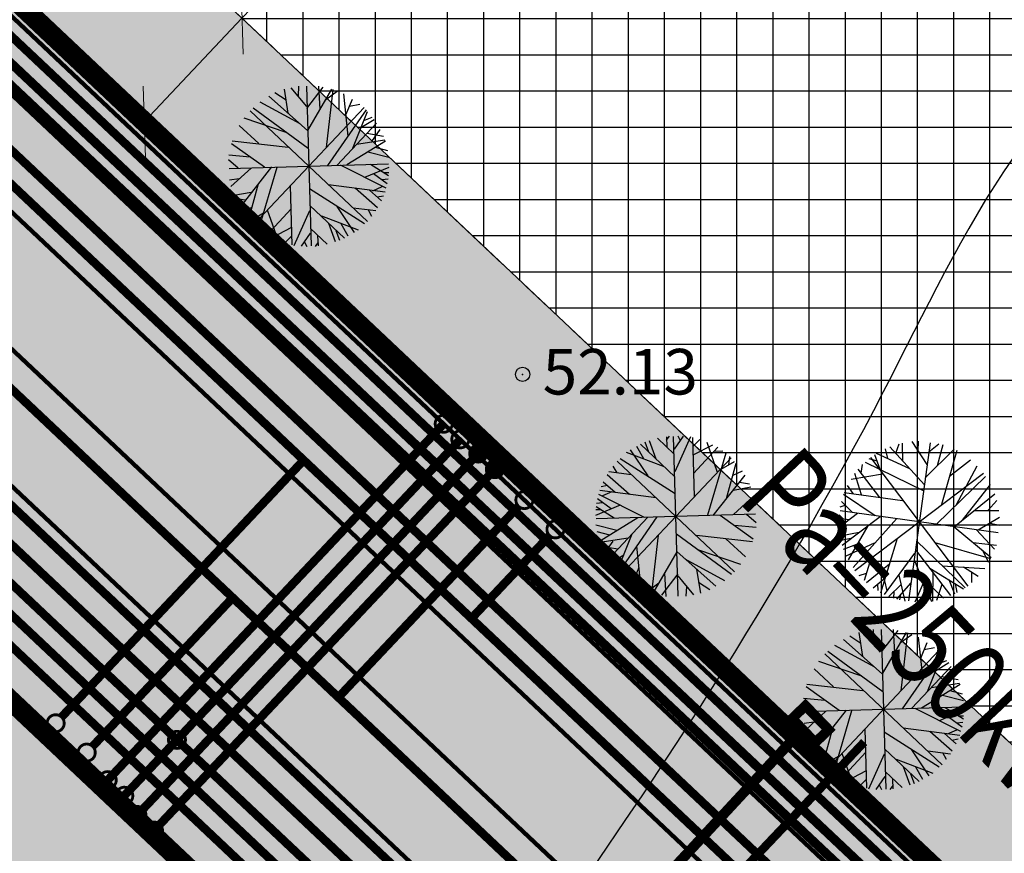
# Model space of a CAD drawing. Units: metres. Extents: x 549444 to 551193, y 6580423 to 6581811.
# Drawn here: x 549913 to 549947, y 6581062 to 6581092 of the extents above; entities that cross this region are included whole.
import ezdxf

# ---------------------------------------------------------------- set-up
doc = ezdxf.new("R2010")
doc.units = ezdxf.units.M
doc.header["$PDMODE"] = 32
doc.header["$PDSIZE"] = 0.5
for name, pattern in [('ap$0$VIA26', [4, 1, -3]), ('GES1$0$AUDIT_D_040512161735-1', [0]), ('PHANTOM2', [31.75, 15.875, -3.175, 3.175, -3.175, 3.175, -3.175])]:
    doc.linetypes.add(name, pattern=pattern)
for name, color, linetype in [('04343 DP haljastus$0$k-halja-pooppuu', 30, 'Continuous'), ('04343 DP haljastus$0$k-halja-pärn', 64, 'Continuous'), ('g$0$Horisontaal', 7, 'Continuous'), ('g$0$KORGUSED', 7, 'Continuous'), ('GEE$0$KPR-EL-TEKST', 174, 'GEE$0$W_KPROJEKT'), ('GEE$0$KPR-KPKAABEL', 144, 'GEE$0$W2_KPROJEKT'), ('GEE$0$KPR-MPKAABEL', 174, 'GEE$0$W1_KPROJEKT'), ('GES1$0$KPR-MPKAABEL', 174, 'Continuous'), ('GES1$0$KPR-SIDE', 4, 'GES1$0$AUDIT_D_040512161735-1'), ('K-det-juurdepääs', 250, 'Continuous'), ('K-det-KM', 7, 'Continuous'), ('K-det-tee', 7, 'Continuous'), ('K-ha-ASF-plan', 254, 'Continuous'), ('K-ha-EH-KEELD', 71, 'Continuous'), ('k-ha-EHITUSALA', 153, 'Continuous'), ('K-ha-kõnnitee', 51, 'Continuous'), ('K-ha-R-tee', 71, 'Continuous'), ('K-kr-krj', 1, 'Continuous'), ('K-pr-GAAS', 20, 'G1_KPROJEKT'), ('K-pr-soojus', 6, 'T1_KPROJEKT'), ('K-xref', 7, 'Continuous'), ('VK$0$K-tr-drenaaz', 80, 'VK$0$D1_KPROJEKT'), ('VK$0$K-tr-kanal', 36, 'VK$0$K1_KPROJEKT'), ('VK$0$K-tr-sadekanal', 96, 'VK$0$K2_KPROJEKT'), ('VK$0$K-ttvesi', 140, 'VK$0$V2_KPROJEKT'), ('VK$0$K-vesi', 152, 'VK$0$V1_KPROJEKT')]:
    doc.layers.add(name, color=color, linetype=linetype)
for name, color, linetype, lineweight in [('K-det-EHITUSALA', 7, 'PHANTOM2', 35), ('K-det-tn-kaitsevöönd', 192, 'Continuous', 18), ('K-dim-ehitusala', 7, 'Continuous', 18), ('K-tugi-teeservituut', 66, 'Continuous', 18)]:
    doc.layers.add(name, color=color, linetype=linetype, lineweight=lineweight)
doc.styles.add('g$0$ROMANC', font='romanc.shx', dxfattribs={"height": 1.6})
doc.styles.add('GEE$0$KPR-jooned', font='romand.shx')
doc.styles.add('GEE$0$SWISL', font='swissl.ttf')
doc.styles.add('GES1$0$02009_ELEKTER$1$KPR-JOONED', font='romand.shx', dxfattribs={"width": 0.8})
doc.styles.add('GES1$0$KPR-jooned', font='romand.shx')
doc.styles.add('KPR-jooned', font='romand.shx')
doc.styles.add('SWISL', font='swissl.ttf')
doc.styles.add('VK$0$KPR-jooned', font='romand.shx')
doc.linetypes.add('G1_KPROJEKT', pattern='A,9.5,-1.25,["G1",KPR-jooned,S=1,R=0,X=-0.857,Y=-0.5],-1.25', length=12)
doc.linetypes.add('GEE$0$W1_KPROJEKT', pattern='A,9.5,-1.25,["W1",GEE$0$KPR-jooned,S=1,R=0,X=-0.95,Y=-0.5],-1.25', length=12)
doc.linetypes.add('GEE$0$W2_KPROJEKT', pattern='A,9.5,-1.25,["W2",GEE$0$KPR-jooned,S=1,R=0,X=-1.05,Y=-0.5],-1.25', length=12)
doc.linetypes.add('GEE$0$W_KPROJEKT', pattern='A,9.5,-1,["W",GEE$0$KPR-jooned,S=1,R=0,X=-0.62,Y=-0.5],-1', length=11.5)
doc.linetypes.add('GES1$0$SIDE_KPROJEKT', pattern='A,9.5,-1.25,["/",GES1$0$02009_ELEKTER$1$KPR-JOONED,S=1,R=0,X=-0.55,Y=-0.5],-1.25', length=12)
doc.linetypes.add('GES1$0$W1.1_KPROJEKT', pattern='A,9.5,-2,["W1.1",GES1$0$KPR-jooned,S=1,R=0,X=-1.72,Y=-0.5],-2', length=13.5)
doc.linetypes.add('T1_KPROJEKT', pattern='A,9.5,-1.25,["T1",KPR-jooned,S=1,R=0,X=-0.8,Y=-0.5],-1.25', length=12)
doc.linetypes.add('VK$0$D1_KPROJEKT', pattern='A,9.5,-1.25,["D1",VK$0$KPR-jooned,S=1,R=0,X=-0.857,Y=-0.5],-1.25', length=12)
doc.linetypes.add('VK$0$K1_KPR-lüh', pattern='A,4,-1.25,["K1",VK$0$KPR-jooned,S=1,R=0,X=-0.857,Y=-0.5],-1.25', length=6.5)
doc.linetypes.add('VK$0$K1_KPROJEKT', pattern='A,9.5,-1.25,["K1",VK$0$KPR-jooned,S=1,R=0,X=-0.857,Y=-0.5],-1.25', length=12)
doc.linetypes.add('VK$0$K2_KPR-lüh', pattern='A,4,-1.25,["K2",VK$0$KPR-jooned,S=1,R=0,X=-0.96,Y=-0.5],-1.25', length=6.5)
doc.linetypes.add('VK$0$K2_KPROJEKT', pattern='A,9.5,-1.25,["K2",VK$0$KPR-jooned,S=1,R=0,X=-0.96,Y=-0.5],-1.25', length=12)
doc.linetypes.add('VK$0$V1_KPR-lüh', pattern='A,4,-1.25,["V1",VK$0$KPR-jooned,S=1,R=0,X=-0.845,Y=-0.5],-1.25', length=6.5)
doc.linetypes.add('VK$0$V1_KPROJEKT', pattern='A,9.5,-1.25,["V1",VK$0$KPR-jooned,S=1,R=0,X=-0.845,Y=-0.5],-1.25', length=12)
doc.linetypes.add('VK$0$V2_KPROJEKT', pattern='A,9.5,-1.25,["V2",VK$0$KPR-jooned,S=1,R=0,X=-0.845,Y=-0.5],-1.25', length=12)
doc.dimstyles.new('1-1000', dxfattribs={"dimscale": 0, "dimtxt": 2.5, "dimasz": 1.78, "dimexe": 1.5, "dimexo": 0, "dimgap": 0.6, "dimtad": 1, "dimrnd": 0.1, "dimzin": 0, "dimdsep": 46, "dimtxsty": 'SWISL', "dimblk1": 'OBLIQUE', "dimblk2": 'OBLIQUE', "dimsah": 1, "dimcen": 0.09, "dimclrd": 256, "dimclre": 256, "dimclrt": 256, "dimadec": 4, "dimazin": 0, "dimtfac": 1, "dimtmove": 0, "dimatfit": 3, "dimldrblk": 'OBLIQUE', "dimfxl": 0, "dimtolj": 1, "dimtzin": 0, "dimlwd": -1, "dimlwe": -1, "dimarcsym": 0})

# ---------------------------------------------------------------- blocks, each defined once
blk = doc.blocks.new('GEE')
at = {"layer": 'GEE$0$KPR-KPKAABEL', "linetype": 'GEE$0$W2_KPROJEKT', "ltscale": 2, "const_width": 0.32}
blk.add_lwpolyline([(549843.598, 6581160.125), (549846.501, 6581151.83, 0.175923), (549846.808, 6581151.221), (550237.044, 6580783.631), (550253.312, 6580784.488), (550310.879, 6580849.116)], format="xyb", dxfattribs=at)
at = {"layer": 'GEE$0$KPR-MPKAABEL', "linetype": 'GEE$0$W1_KPROJEKT', "ltscale": 2, "flags": 128}
blk.add_lwpolyline([(549844.257, 6581160.295, 0.32, 0.32, 0), (549847.222, 6581151.637, 0.32, 0.32, 0), (550237.149, 6580784.167, 0.32, 0.32, 0), (550252.91, 6580784.945, 0.32, 0.32, 0), (550299.809, 6580837.672, 0.361, 0.361, 0), (550312.692, 6580826.252, 0.361, 0.361, 0)], format="xyseb", dxfattribs=at)
at = {"layer": 'GEE$0$KPR-MPKAABEL', "linetype": 'Continuous', "const_width": 0.349}
blk.add_lwpolyline([(549939.882, 6581067.16), (549940.694, 6581066.317), (549941.163, 6581066.769), (549940.352, 6581067.612)], close=True, dxfattribs=at)
at = {"layer": 'GEE$0$KPR-MPKAABEL', "linetype": 'GEE$0$W1_KPROJEKT', "const_width": 0.361}
blk.add_lwpolyline([(549927.225, 6581052.752), (549940.204, 6581066.744)], dxfattribs=at)
at = {"layer": 'GEE$0$KPR-EL-TEKST', "color": 7, "linetype": 'Continuous', "style": 'GEE$0$SWISL', "width": 0.8}
blk.add_text('Pa=250kW', height=3, rotation=313.24, dxfattribs=at).set_placement((549937.903, 6581074.857))
blk = doc.blocks.new('GES1')
at = {"layer": 'GES1$0$KPR-MPKAABEL', "color": 174, "linetype": 'GES1$0$W1.1_KPROJEKT', "ltscale": 2, "const_width": 0.3}
blk.add_lwpolyline([(549842.917, 6581161.154), (549843.328, 6581153.265), (549844.853, 6581150.887), (550231.751, 6580785.934)], dxfattribs=at)
at = {"layer": 'GES1$0$KPR-SIDE', "color": 4, "linetype": 'GES1$0$SIDE_KPROJEKT', "ltscale": 2, "const_width": 0.3}
for points in [[(549848.695, 6581151.194), (550237.666, 6580784.705), (550251.99, 6580785.386)], [(549927.053, 6581050.141), (549942.414, 6581066.335)]]:
    blk.add_lwpolyline(points, dxfattribs=at)
blk = doc.blocks.new('VK')
at = {"layer": 'VK$0$K-tr-drenaaz', "ltscale": 2, "const_width": 0.3}
blk.add_lwpolyline([(549825.324, 6581156.814), (550246.134, 6580759.971)], dxfattribs=at)
at = {"layer": 'VK$0$K-tr-kanal', "ltscale": 2, "const_width": 0.3}
for points in [[(549822.491, 6581156.725), (549918.272, 6581066.411)], [(549918.272, 6581066.411), (550246.261, 6580757.102)]]:
    blk.add_lwpolyline(points, dxfattribs=at)
at = {"layer": 'VK$0$K-tr-kanal', "linetype": 'VK$0$K1_KPR-lüh', "ltscale": 2, "const_width": 0.3}
blk.add_lwpolyline([(549918.272, 6581066.411), (549928.225, 6581076.963)], dxfattribs=at)
at = {"layer": 'VK$0$K-tr-kanal', "const_width": 0.1}
for points in [[(549927.925, 6581076.963, 1), (549928.525, 6581076.963, 1)], [(549917.972, 6581066.411, 1), (549918.572, 6581066.411, 1)], [(549916.122, 6581064.449, 1), (549916.722, 6581064.449, 1)]]:
    blk.add_lwpolyline(points, format="xyb", close=True, dxfattribs=at)
at = {"layer": 'VK$0$K-tr-kanal', "linetype": 'VK$0$K1_KPR-lüh', "const_width": 0.3}
blk.add_lwpolyline([(549918.272, 6581066.411), (549916.422, 6581064.449)], dxfattribs=at)
at = {"layer": 'VK$0$K-tr-sadekanal', "ltscale": 2, "const_width": 0.3}
blk.add_lwpolyline([(549823.911, 6581156.773), (550246.198, 6580758.537)], dxfattribs=at)
at = {"layer": 'VK$0$K-tr-sadekanal', "linetype": 'VK$0$K2_KPR-lüh', "ltscale": 2, "const_width": 0.1}
for points in [[(549927.343, 6581077.512, 1), (549927.943, 6581077.512, 1)], [(549915.54, 6581064.998, 1), (549916.14, 6581064.998, 1)]]:
    blk.add_lwpolyline(points, format="xyb", close=True, dxfattribs=at)
at = {"layer": 'VK$0$K-tr-sadekanal', "linetype": 'VK$0$K2_KPR-lüh', "ltscale": 2, "const_width": 0.3}
for points in [[(549926.653, 6581076.462), (549927.691, 6581077.563)], [(549918.376, 6581067.688), (549926.653, 6581076.462)], [(549918.376, 6581067.688), (549915.84, 6581064.998)]]:
    blk.add_lwpolyline(points, dxfattribs=at)
at = {"layer": 'VK$0$K-ttvesi', "ltscale": 2, "const_width": 0.3}
blk.add_lwpolyline([(549820.268, 6581156.652), (550246.335, 6580754.776)], dxfattribs=at)
at = {"layer": 'VK$0$K-ttvesi', "ltscale": 1.3}
blk.add_lwpolyline([(549918.338, 6581064.149, 0.3, 0.3, 0), (549929.437, 6581075.916, 0.3, 0.3, 0)], format="xyseb", dxfattribs=at)
at = {"layer": 'VK$0$K-ttvesi', "ltscale": 2, "const_width": 0.35}
for points in [[(549929.262, 6581075.916, 1), (549929.612, 6581075.916, 1)], [(549917.291, 6581063.225, 1), (549917.641, 6581063.225, 1)]]:
    blk.add_lwpolyline(points, format="xyb", close=True, dxfattribs=at)
at = {"layer": 'VK$0$K-ttvesi', "const_width": 0.3}
blk.add_lwpolyline([(549918.338, 6581064.149), (549917.466, 6581063.225)], dxfattribs=at)
at = {"layer": 'VK$0$K-vesi', "ltscale": 2, "const_width": 0.3}
blk.add_lwpolyline([(549821.399, 6581156.685), (550246.284, 6580755.924)], dxfattribs=at)
at = {"layer": 'VK$0$K-vesi', "const_width": 0.35}
for points in [[(549928.68, 6581076.465, 1), (549929.03, 6581076.465, 1)], [(549916.709, 6581063.774, 1), (549917.059, 6581063.774, 1)]]:
    blk.add_lwpolyline(points, format="xyb", close=True, dxfattribs=at)
at = {"layer": 'VK$0$K-vesi', "linetype": 'VK$0$V1_KPR-lüh', "ltscale": 2, "const_width": 0.3}
blk.add_lwpolyline([(549918.305, 6581065.28), (549928.855, 6581076.465)], dxfattribs=at)
at = {"layer": 'VK$0$K-vesi', "linetype": 'VK$0$V1_KPR-lüh', "const_width": 0.3}
blk.add_lwpolyline([(549918.305, 6581065.28), (549916.884, 6581063.774)], dxfattribs=at)
blk = doc.blocks.new('JP')
at = {"layer": 'K-det-juurdepääs'}
blk.add_solid([(-2.616, 4.532), (0, 0), (2.616, 4.532)], dxfattribs=at)
blk = doc.blocks.new('_OBLIQUE')
at = {"color": 0, "linetype": 'ByBlock'}
blk.add_line((-0.5, -0.5), (0.5, 0.5), dxfattribs=at)
blk = doc.blocks.new('*D147')
at = {"layer": 'DEFPOINTS', "color": 0}
for p in [(549919.438, 6581092.805), (549920.556, 6581091.75), (549916.007, 6581089.168)]:
    blk.add_point(p, dxfattribs=at)
at = {"layer": 'K-dim-ehitusala'}
for p, q in [((549920.556, 6581091.75), (549926.866, 6581098.441)), ((549919.438, 6581092.805), (549921.647, 6581090.721)), ((549917.125, 6581088.113), (549920.556, 6581091.75)), ((549916.007, 6581089.168), (549918.216, 6581087.084))]:
    blk.add_line(p, q, dxfattribs=at)
at = {"layer": 'K-dim-ehitusala', "xscale": 1.780000006489483, "yscale": 1.780000006489483, "zscale": 1.780000006489483}
for p, rotation in [((549920.556, 6581091.75), 46.67362386730785), ((549917.125, 6581088.113), 226.6736238673079)]:
    blk.add_blockref('_OBLIQUE', p, dxfattribs=dict(at, rotation=rotation))
at = {"layer": 'K-dim-ehitusala', "insert": (549922.951, 6581097.036), "char_height": 2.5, "attachment_point": 5, "rotation": 46.6736, "style": 'SWISL'}
blk.add_mtext('\\A1;5.00', dxfattribs=at)
blk = doc.blocks.new('04343 DP haljastus$0$rnad-grupis')
at = {"layer": '04343 DP haljastus$0$k-halja-pärn'}
for p, q in [((549943.53, 6581076.475), (549943.646, 6581076.804)), ((549943.769, 6581076.215), (549943.758, 6581076.835)), ((549944.729, 6581076.844), (549943.964, 6581071.289)), ((549944.086, 6581076.883), (549944.612, 6581076.079)), ((549944.304, 6581076.554), (549944.322, 6581076.902)), ((549944.684, 6581076.521), (549945.029, 6581076.809)), ((549944.992, 6581076.046), (549945.186, 6581076.781)), ((549942.978, 6581075.91), (549942.782, 6581076.416)), ((549944.021, 6581075.924), (549942.848, 6581076.466)), ((549943.246, 6581076.286), (549943.159, 6581076.635)), ((549944.53, 6581075.362), (549943.317, 6581076.701)), ((549944.56, 6581075.611), (549945.57, 6581076.618)), ((549945.668, 6581076.571), (549945.124, 6581074.675)), ((549942.308, 6581075.776), (549942.352, 6581076.076)), ((549942.444, 6581076.16), (549944.488, 6581075.169)), ((549942.871, 6581076.203), (549942.584, 6581076.279)), ((549942.635, 6581076.324), (549946.057, 6581071.81)), ((549945.413, 6581075.67), (549946.148, 6581076.24)), ((549945.641, 6581074.653), (549946.381, 6581076.029)), ((549941.958, 6581075.564), (549943.061, 6581075.759)), ((549942.317, 6581075.021), (549942.079, 6581075.762)), ((549942.089, 6581072.356), (549946.603, 6581075.778)), ((549942.965, 6581074.923), (549942.199, 6581075.92)), ((549942.023, 6581075.065), (549941.824, 6581075.342)), ((549944.957, 6581073.987), (549946.671, 6581075.661)), ((549945.863, 6581074.126), (549946.844, 6581075.377)), ((549941.682, 6581075.034), (549942.799, 6581074.29)), ((549941.715, 6581075.099), (549943.763, 6581074.82)), ((549945.585, 6581073.902), (549946.997, 6581075.052)), ((549941.564, 6581074.597), (549941.742, 6581074.652)), ((549941.613, 6581074.781), (549942.007, 6581074.398)), ((549946.759, 6581074.471), (549947.072, 6581074.815)), ((549941.657, 6581074.186), (549941.528, 6581074.315)), ((549941.535, 6581073.88), (549942.177, 6581074.367)), ((549947.124, 6581073.684), (549941.569, 6581074.449)), ((549946.301, 6581074.471), (549947.146, 6581074.47)), ((549941.533, 6581074.199), (549941.879, 6581074.154)), ((549941.644, 6581073.254), (549942.969, 6581074.258)), ((549942.02, 6581072.469), (549943.551, 6581074.178)), ((549946.422, 6581073.788), (549947.162, 6581074.228)), ((549946.838, 6581074.023), (549947.165, 6581073.95)), ((549941.563, 6581073.58), (549942.24, 6581073.706)), ((549942.545, 6581073.923), (549941.853, 6581072.73)), ((549945.578, 6581073.897), (549946.874, 6581072.82)), ((549946.35, 6581073.8), (549946.99, 6581073.108)), ((549941.587, 6581073.425), (549941.949, 6581073.498)), ((549941.688, 6581073.113), (549942.156, 6581073.281)), ((549941.776, 6581072.873), (549942.779, 6581073.325)), ((549942.997, 6581071.579), (549943.581, 6581073.492)), ((549944.254, 6581073.401), (549945.955, 6581071.749)), ((549944.889, 6581073.347), (549946.854, 6581072.778)), ((549946.246, 6581073.346), (549947.057, 6581073.253)), ((549943.127, 6581071.517), (549944.189, 6581072.964)), ((549944.217, 6581073.079), (549945.44, 6581071.479)), ((549946.557, 6581073.087), (549946.78, 6581072.655)), ((549942.647, 6581072.77), (549942.413, 6581072.005)), ((549942.497, 6581071.935), (549943.306, 6581072.588)), ((549944.173, 6581072.738), (549944.775, 6581071.269)), ((549942.239, 6581072.181), (549942.495, 6581072.268)), ((549944.713, 6581072.438), (549945.896, 6581071.717)), ((549944.829, 6581072.286), (549944.815, 6581071.286)), ((549945.147, 6581072.526), (549946.646, 6581072.433)), ((549945.9, 6581072.482), (549946.413, 6581072.163)), ((549946.179, 6581072.306), (549946.187, 6581071.938)), ((549942.724, 6581071.746), (549943.155, 6581072.1)), ((549942.883, 6581071.88), (549942.887, 6581071.656)), ((549943.121, 6581071.994), (549943.208, 6581071.645)), ((549944.05, 6581071.923), (549943.551, 6581071.357)), ((549943.635, 6581072.196), (549943.845, 6581071.286)), ((549944.496, 6581071.94), (549944.192, 6581071.241)), ((549945.382, 6581072.037), (549945.585, 6581071.535)), ((549945.61, 6581071.902), (549945.671, 6581071.587)), ((549944.61, 6581071.666), (549944.428, 6581071.246)), ((549944.834, 6581071.742), (549945.196, 6581071.388)), ((549945.144, 6581071.869), (549944.953, 6581071.31)), ((549943.691, 6581071.517), (549943.656, 6581071.329))]:
    blk.add_line(p, q, dxfattribs=at)
blk = doc.blocks.new('04343 DP haljastus$0$22')
at = {"layer": '04343 DP haljastus$0$k-halja-pooppuu'}
for p, q in [((549922.183, 6581088.422), (549922.044, 6581089.255)), ((549922.837, 6581088.654), (549922.28, 6581089.312)), ((549922.536, 6581089.026), (549922.554, 6581089.36)), ((549922.823, 6581089.363), (549922.986, 6581083.758)), ((549922.836, 6581088.581), (549923.413, 6581089.326)), ((549922.869, 6581087.804), (549923.716, 6581089.26)), ((549923.301, 6581088.553), (549923.259, 6581089.369)), ((549923.505, 6581088.903), (549923.895, 6581089.195)), ((549923.524, 6581087.215), (549923.761, 6581089.247)), ((549922.863, 6581087.81), (549921.495, 6581089.012)), ((549922.107, 6581088.874), (549921.716, 6581089.126)), ((549924.291, 6581087.605), (549924.136, 6581089.099)), ((549924.21, 6581088.355), (549924.441, 6581088.914)), ((549924.965, 6581084.618), (549920.844, 6581088.504)), ((549922.882, 6581087.176), (549920.948, 6581088.59)), ((549920.961, 6581084.501), (549924.848, 6581088.621)), ((549922.595, 6581088.047), (549921.199, 6581088.808)), ((549923.576, 6581086.58), (549924.925, 6581088.53)), ((549924.338, 6581088.659), (549924.7, 6581088.728)), ((549924.45, 6581087.191), (549924.966, 6581088.477)), ((549922.112, 6581087.741), (549920.633, 6581088.244)), ((549924.735, 6581087.918), (549925.196, 6581088.201)), ((549924.831, 6581088.165), (549925.131, 6581088.277)), ((549921.147, 6581087.348), (549920.463, 6581087.979)), ((549923.9, 6581086.597), (549925.276, 6581088.067)), ((549925.117, 6581087.426), (549925.406, 6581087.842)), ((549920.216, 6581087.45), (549922.176, 6581087.227)), ((549924.244, 6581086.61), (549925.593, 6581087.446)), ((549924.581, 6581087.331), (549925.57, 6581087.483)), ((549924.94, 6581087.711), (549925.523, 6581087.615)), ((549921.346, 6581086.517), (549920.186, 6581087.346)), ((549925.229, 6581087.218), (549925.673, 6581087.107)), ((549920.428, 6581086.489), (549920.087, 6581086.781)), ((549920.846, 6581086.871), (549920.089, 6581086.94)), ((549924.977, 6581087.06), (549925.717, 6581086.875)), ((549920.102, 6581086.479), (549925.707, 6581086.643)), ((549920.17, 6581085.839), (549920.876, 6581086.491)), ((549921.597, 6581086.529), (549920.476, 6581085.11)), ((549921.154, 6581084.339), (549921.794, 6581086.519)), ((549925.62, 6581085.78), (549924.018, 6581086.588)), ((549924.867, 6581086.168), (549925.73, 6581086.526)), ((549925.068, 6581086.623), (549925.708, 6581086.224)), ((549920.458, 6581086.109), (549920.112, 6581086.069)), ((549925.182, 6581086.296), (549925.662, 6581085.945)), ((549925.478, 6581086.09), (549925.691, 6581086.109)), ((549925.528, 6581086.336), (549925.718, 6581086.332)), ((549921.126, 6581085.933), (549920.785, 6581084.687)), ((549922.321, 6581083.796), (549922.258, 6581085.861)), ((549924.864, 6581084.53), (549922.926, 6581085.758)), ((549925.581, 6581085.641), (549923.598, 6581085.901)), ((549925.312, 6581085.09), (549924.534, 6581085.779)), ((549925.461, 6581085.344), (549925.041, 6581085.711)), ((549925.152, 6581085.695), (549925.481, 6581085.838)), ((549920.881, 6581085.637), (549920.272, 6581085.523)), ((549920.664, 6581085.358), (549920.321, 6581085.418)), ((549925.302, 6581085.479), (549925.523, 6581085.52)), ((549920.897, 6581085.109), (549920.568, 6581084.965)), ((549922.288, 6581085.057), (549921.431, 6581084.136)), ((549921.823, 6581083.958), (549921.448, 6581085.014)), ((549924.153, 6581084.03), (549922.944, 6581085.171)), ((549924.507, 6581084.224), (549923.895, 6581085.137)), ((549924.464, 6581085.099), (549925.257, 6581084.995)), ((549925.113, 6581084.794), (549924.984, 6581085.033)), ((549921.313, 6581084.907), (549920.846, 6581084.63)), ((549921.042, 6581084.753), (549921.014, 6581084.457)), ((549922.391, 6581083.773), (549922.94, 6581084.998)), ((549923.344, 6581084.808), (549924.634, 6581084.323)), ((549922.299, 6581084.402), (549921.607, 6581084.044)), ((549923.554, 6581083.819), (549922.967, 6581084.372)), ((549923.844, 6581083.897), (549923.609, 6581084.543)), ((549924.284, 6581084.097), (549924.042, 6581084.53)), ((549921.556, 6581084.268), (549921.252, 6581084.261)), ((549922.304, 6581084.105), (549922.064, 6581083.862)), ((549922.652, 6581083.747), (549922.964, 6581084.199)), ((549923.239, 6581083.764), (549923.226, 6581084.113)), ((549923.993, 6581083.946), (549923.861, 6581084.29)), ((549922.841, 6581083.729), (549922.758, 6581083.896)), ((549923.231, 6581083.889), (549923.125, 6581083.74)), ((549935.471, 6581076.932), (549935.577, 6581077.08)), ((549935.88, 6581071.457), (549935.716, 6581077.062)), ((549936.051, 6581077.073), (549935.738, 6581076.621)), ((549935.861, 6581077.091), (549935.944, 6581076.925)), ((549934.418, 6581076.724), (549934.661, 6581076.29)), ((549934.55, 6581076.79), (549935.759, 6581075.65)), ((549934.709, 6581076.874), (549934.841, 6581076.53)), ((549934.858, 6581076.924), (549935.094, 6581076.277)), ((549935.149, 6581077.001), (549935.735, 6581076.448)), ((549935.463, 6581077.056), (549935.476, 6581076.707)), ((549936.311, 6581077.047), (549935.762, 6581075.823)), ((549936.382, 6581077.025), (549936.444, 6581074.959)), ((549936.399, 6581076.716), (549936.639, 6581076.958)), ((549936.404, 6581076.418), (549937.095, 6581076.776)), ((549936.88, 6581076.863), (549937.254, 6581075.806)), ((549935.358, 6581076.013), (549934.068, 6581076.498)), ((549934.196, 6581076.597), (549934.807, 6581075.683)), ((549936.414, 6581075.764), (549937.271, 6581076.684)), ((549937.548, 6581076.481), (549936.909, 6581074.301)), ((549937.147, 6581076.552), (549937.45, 6581076.559)), ((549933.589, 6581076.026), (549933.718, 6581075.788)), ((549933.737, 6581076.203), (549937.858, 6581072.316)), ((549933.838, 6581076.29), (549935.776, 6581075.062)), ((549937.741, 6581076.32), (549933.854, 6581072.199)), ((549937.389, 6581075.913), (549937.856, 6581076.19)), ((549937.576, 6581074.888), (549937.917, 6581076.133)), ((549937.661, 6581076.067), (549937.688, 6581076.363)), ((549933.39, 6581075.731), (549934.168, 6581075.041)), ((549934.239, 6581075.722), (549933.445, 6581075.825)), ((549937.105, 6581074.292), (549938.226, 6581075.71)), ((549937.805, 6581075.712), (549938.134, 6581075.855)), ((549933.4, 6581075.341), (549933.179, 6581075.301)), ((549933.241, 6581075.476), (549933.661, 6581075.109)), ((549938.038, 6581075.462), (549938.381, 6581075.402)), ((549933.082, 6581075.04), (549934.684, 6581074.232)), ((549933.121, 6581075.179), (549935.104, 6581074.92)), ((549933.551, 6581075.126), (549933.221, 6581074.982)), ((549937.821, 6581075.184), (549938.431, 6581075.297)), ((549933.835, 6581074.652), (549932.972, 6581074.294)), ((549933.224, 6581074.731), (549933.011, 6581074.711)), ((549933.52, 6581074.524), (549933.04, 6581074.875)), ((549938.533, 6581074.981), (549937.826, 6581074.329)), ((549938.244, 6581074.712), (549938.59, 6581074.751)), ((549933.174, 6581074.485), (549932.984, 6581074.488)), ((549933.634, 6581074.197), (549932.994, 6581074.596)), ((549938.6, 6581074.341), (549932.995, 6581074.178)), ((549937.357, 6581074.304), (549938.516, 6581073.474)), ((549938.274, 6581074.332), (549938.615, 6581074.039)), ((549934.458, 6581074.211), (549933.11, 6581073.374)), ((549934.802, 6581074.224), (549933.426, 6581072.753)), ((549935.126, 6581074.24), (549933.778, 6581072.29)), ((549937.856, 6581073.95), (549938.613, 6581073.88)), ((549933.725, 6581073.76), (549932.986, 6581073.945)), ((549933.473, 6581073.602), (549933.03, 6581073.713)), ((549934.252, 6581073.629), (549933.737, 6581072.343)), ((549935.178, 6581073.605), (549934.941, 6581071.573)), ((549935.82, 6581073.644), (549937.754, 6581072.23)), ((549934.121, 6581073.489), (549933.132, 6581073.338)), ((549933.585, 6581073.394), (549933.296, 6581072.978)), ((549938.486, 6581073.37), (549936.526, 6581073.593)), ((549937.555, 6581073.472), (549938.239, 6581072.842)), ((549933.763, 6581073.11), (549933.179, 6581073.206)), ((549934.411, 6581073.216), (549934.567, 6581071.721)), ((549935.834, 6581073.016), (549934.986, 6581071.56)), ((549935.84, 6581073.011), (549937.207, 6581071.808)), ((549936.59, 6581073.079), (549938.07, 6581072.577)), ((549933.967, 6581072.902), (549933.506, 6581072.619)), ((549933.871, 6581072.656), (549933.571, 6581072.543)), ((549936.107, 6581072.773), (549937.503, 6581072.013)), ((549934.492, 6581072.466), (549934.262, 6581071.907)), ((549935.866, 6581072.239), (549935.289, 6581071.494)), ((549935.401, 6581072.267), (549935.443, 6581071.451)), ((549936.519, 6581072.399), (549936.658, 6581071.565)), ((549934.364, 6581072.161), (549934.003, 6581072.092)), ((549935.197, 6581071.918), (549934.808, 6581071.626)), ((549935.866, 6581072.166), (549936.422, 6581071.509)), ((549936.595, 6581071.946), (549936.986, 6581071.695)), ((549936.166, 6581071.794), (549936.148, 6581071.46)), ((549943.709, 6581071.864), (549943.284, 6581071.449)), ((549943.456, 6581071.606), (549943.44, 6581071.393)), ((549942.37, 6581069.344), (549942.232, 6581070.178)), ((549943.024, 6581069.577), (549942.467, 6581070.234)), ((549942.723, 6581069.949), (549942.742, 6581070.283)), ((549943.01, 6581070.286), (549943.174, 6581064.681)), ((549943.024, 6581069.504), (549943.601, 6581070.249)), ((549943.056, 6581068.727), (549943.904, 6581070.183)), ((549943.488, 6581069.476), (549943.447, 6581070.292)), ((549943.712, 6581068.138), (549943.949, 6581070.17)), ((549943.05, 6581068.733), (549941.682, 6581069.935)), ((549942.294, 6581069.797), (549941.903, 6581070.048)), ((549943.692, 6581069.826), (549944.082, 6581070.117)), ((549944.479, 6581068.527), (549944.323, 6581070.022)), ((549944.398, 6581069.277), (549944.628, 6581069.836)), ((549943.069, 6581068.099), (549941.136, 6581069.513)), ((549941.149, 6581065.423), (549945.035, 6581069.544)), ((549942.783, 6581068.97), (549941.387, 6581069.73)), ((549943.764, 6581067.503), (549945.112, 6581069.453)), ((549944.525, 6581069.582), (549944.887, 6581069.651)), ((549942.3, 6581068.664), (549940.82, 6581069.166)), ((549945.152, 6581065.54), (549941.032, 6581069.427)), ((549944.637, 6581068.114), (549945.153, 6581069.4)), ((549944.923, 6581068.841), (549945.384, 6581069.124)), ((549945.018, 6581069.088), (549945.319, 6581069.2)), ((549941.335, 6581068.271), (549940.65, 6581068.902)), ((549944.088, 6581067.52), (549945.463, 6581068.99)), ((549945.304, 6581068.349), (549945.594, 6581068.765)), ((549945.127, 6581068.634), (549945.71, 6581068.537)), ((549941.533, 6581067.439), (549940.374, 6581068.269)), ((549940.403, 6581068.373), (549942.363, 6581068.15)), ((549944.431, 6581067.532), (549945.78, 6581068.369)), ((549944.769, 6581068.254), (549945.757, 6581068.405)), ((549945.416, 6581068.141), (549945.86, 6581068.03)), ((549941.033, 6581067.794), (549940.276, 6581067.863)), ((549945.165, 6581067.983), (549945.904, 6581067.798)), ((549940.616, 6581067.411), (549940.275, 6581067.704)), ((549940.289, 6581067.402), (549945.894, 6581067.566)), ((549940.357, 6581066.762), (549941.063, 6581067.414)), ((549941.784, 6581067.451), (549940.664, 6581066.033)), ((549941.342, 6581065.262), (549941.981, 6581067.442)), ((549945.808, 6581066.703), (549944.205, 6581067.511)), ((549945.054, 6581067.091), (549945.917, 6581067.449)), ((549945.255, 6581067.546), (549945.896, 6581067.147)), ((549940.646, 6581067.031), (549940.3, 6581066.992)), ((549945.369, 6581067.219), (549945.85, 6581066.868)), ((549945.666, 6581067.012), (549945.878, 6581067.032)), ((549945.715, 6581067.259), (549945.906, 6581067.255)), ((549941.314, 6581066.855), (549940.973, 6581065.61)), ((549942.508, 6581064.718), (549942.446, 6581066.784)), ((549945.768, 6581066.564), (549943.785, 6581066.823)), ((549945.499, 6581066.012), (549944.722, 6581066.702)), ((549945.339, 6581066.618), (549945.668, 6581066.761)), ((549941.069, 6581066.559), (549940.459, 6581066.446)), ((549940.852, 6581066.281), (549940.508, 6581066.341)), ((549945.052, 6581065.453), (549943.114, 6581066.681)), ((549945.648, 6581066.267), (549945.229, 6581066.634)), ((549945.49, 6581066.402), (549945.711, 6581066.443)), ((549941.085, 6581066.031), (549940.755, 6581065.888)), ((549944.34, 6581064.953), (549943.131, 6581066.093)), ((549944.694, 6581065.146), (549944.082, 6581066.06)), ((549944.651, 6581066.021), (549945.444, 6581065.918)), ((549941.5, 6581065.83), (549941.033, 6581065.553)), ((549941.229, 6581065.676), (549941.201, 6581065.38)), ((549942.475, 6581065.98), (549941.619, 6581065.059)), ((549942.01, 6581064.881), (549941.635, 6581065.937)), ((549942.578, 6581064.696), (549943.128, 6581065.92)), ((549943.531, 6581065.73), (549944.822, 6581065.246)), ((549945.3, 6581065.717), (549945.171, 6581065.955)), ((549942.486, 6581065.325), (549941.794, 6581064.967)), ((549944.031, 6581064.819), (549943.796, 6581065.466)), ((549944.471, 6581065.019), (549944.229, 6581065.453)), ((549941.743, 6581065.191), (549941.44, 6581065.184)), ((549942.491, 6581065.027), (549942.251, 6581064.785)), ((549942.839, 6581064.67), (549943.152, 6581065.122)), ((549943.741, 6581064.742), (549943.155, 6581065.295)), ((549943.427, 6581064.687), (549943.413, 6581065.036)), ((549944.181, 6581064.869), (549944.049, 6581065.213)), ((549943.028, 6581064.652), (549942.945, 6581064.819)), ((549943.418, 6581064.812), (549943.312, 6581064.663))]:
    blk.add_line(p, q, dxfattribs=at)
blk = doc.blocks.new('04343 DP haljastus')
at = {"layer": '04343 DP haljastus$0$k-halja-pooppuu'}
blk.add_blockref('04343 DP haljastus$0$22', (0, 0), dxfattribs=at)
at = {"layer": '04343 DP haljastus$0$k-halja-pärn'}
blk.add_blockref('04343 DP haljastus$0$rnad-grupis', (0, 0), dxfattribs=at)

msp = doc.modelspace()

# ---------------------------------------------------------------- hatches: boundary and pattern name
at = {"layer": 'K-det-tn-kaitsevöönd'}
h = msp.add_hatch(dxfattribs=at)
h.set_pattern_fill('ANSI36', color=256, scale=0.5, angle=45, style=0)
h.paths.add_polyline_path([(550018.287, 6580999.568), (550014.857, 6580995.931), (550071.898, 6580942.128), (550075.328, 6580945.766)])
h.paths.add_polyline_path([(549966.557, 6581048.361), (549963.126, 6581044.724), (550014.857, 6580995.931), (550018.287, 6580999.568)])
h.paths.add_polyline_path([(549904.205, 6581107.172), (549900.775, 6581103.535), (549957.816, 6581049.733), (549961.246, 6581053.37)])
h.paths.add_polyline_path([(549855.946, 6581152.692), (549855.654, 6581162.688), (549950.176, 6581262.9), (549946.824, 6581266.634), (549850.595, 6581164.612), (549851.008, 6581150.476), (549900.775, 6581103.535), (549904.205, 6581107.172)])
h = msp.add_hatch(dxfattribs=at)
h.set_pattern_fill('ANSI36', color=256, scale=0.5, angle=45, style=0)
h.paths.add_polyline_path([(549891.337, 6581087.693), (549887.907, 6581084.056), (549942.89, 6581032.194), (549946.321, 6581035.832)])
h.paths.add_polyline_path([(549946.321, 6581035.832), (549942.89, 6581032.194), (549997.873, 6580980.333), (550001.304, 6580983.97)])
h.paths.add_polyline_path([(550001.304, 6580983.97), (549997.873, 6580980.333), (550052.856, 6580928.472), (550056.287, 6580932.109)])
h.paths.add_polyline_path([(550056.287, 6580932.109), (550052.856, 6580928.472), (550107.839, 6580876.61), (550111.27, 6580880.248)])
at = {"layer": 'K-ha-ASF-plan'}
msp.add_hatch(color=256, dxfattribs=at).paths.add_polyline_path([(549846.871, 6581146.818, -0.173164), (549842.287, 6581155.804), (549832.829, 6581145.777, -0.173164), (549842.068, 6581141.726), (550230.389, 6580775.453, -0.16551), (550234.908, 6580766.909), (550244.074, 6580777.225, -0.180836), (550234.391, 6580781.301)])
at = {"layer": 'K-ha-EH-KEELD'}
msp.add_hatch(color=256, dxfattribs=at).paths.add_polyline_path([(550051.943, 6581149.526), (550045.24, 6581156.994), (549953.972, 6581060.232), (549904.205, 6581107.172), (549900.775, 6581103.535), (549957.816, 6581049.733), (549963.442, 6581055.698)])
h = msp.add_hatch(color=256, dxfattribs=at)
h.paths.add_polyline_path([(550111.27, 6580880.248), (550107.839, 6580876.61), (550161.179, 6580826.299), (550164.61, 6580829.937)])
h.paths.add_polyline_path([(550056.287, 6580932.109), (550052.856, 6580928.472), (550107.839, 6580876.61), (550111.27, 6580880.248)])
h.paths.add_polyline_path([(550001.304, 6580983.97), (549997.873, 6580980.333), (550052.856, 6580928.472), (550056.287, 6580932.109)])
h.paths.add_polyline_path([(549946.321, 6581035.832), (549942.89, 6581032.194), (549997.873, 6580980.333), (550001.304, 6580983.97)])
h.paths.add_polyline_path([(549891.337, 6581087.693), (549887.907, 6581084.056), (549942.89, 6581032.194), (549946.321, 6581035.832)])
at = {"layer": 'k-ha-EHITUSALA'}
h = msp.add_hatch(dxfattribs=at)
h.set_pattern_fill('ANSI37', color=256, scale=0.4, angle=45, style=0)
h.paths.add_polyline_path([(550100.864, 6581300.438), (550094.329, 6581295.484), (550104.78, 6581281.698), (550111.315, 6581286.651), (550149.621, 6581236.116), (550045.24, 6581156.994), (549953.972, 6581060.232), (549855.946, 6581152.692), (549855.654, 6581162.688), (549946.733, 6581259.25), (549951.97, 6581253.416), (549964.126, 6581266.303), (549958.889, 6581272.138), (550045.099, 6581363.538), (550053.371, 6581363.092)])
at = {"layer": 'K-ha-kõnnitee'}
h = msp.add_hatch(color=256, dxfattribs=at)
edge = h.paths.add_edge_path()
edge.add_line((550235.451, 6580784.424), (550233.393, 6580782.242))
edge.add_line((550233.393, 6580782.242), (550231.938, 6580783.614))
edge.add_line((550231.938, 6580783.614), (550233.996, 6580785.797))
edge.add_line((550233.996, 6580785.797), (549850.384, 6581147.628))
edge.add_line((549850.384, 6581147.628), (549848.326, 6581145.446))
edge.add_line((549848.326, 6581145.446), (549846.871, 6581146.818))
edge.add_line((549846.871, 6581146.818), (549848.929, 6581149))
edge.add_line((549848.929, 6581149), (549848.929, 6581149))
edge.add_arc((549857.163, 6581157.73), 12, 136.6736, 226.6736, ccw=False)
edge.add_line((549848.433, 6581165.964), (550040.394, 6581369.48))
edge.add_arc((550049.124, 6581361.246), 12, 37.1626, 136.6736, ccw=False)
edge.add_line((550058.687, 6581368.495), (550061.078, 6581370.307))
edge.add_line((550061.078, 6581370.307), (550062.286, 6581368.714))
edge.add_line((550062.286, 6581368.714), (550059.895, 6581366.901))
edge.add_line((550059.895, 6581366.901), (550375.837, 6580950.099))
edge.add_line((550375.837, 6580950.099), (550378.228, 6580951.911))
edge.add_line((550378.228, 6580951.911), (550379.436, 6580950.317))
edge.add_line((550379.436, 6580950.317), (550377.045, 6580948.505))
edge.add_line((550377.045, 6580948.505), (550378.997, 6580945.93))
edge.add_arc((550365.449, 6580935.661), 17, -41.6213, 37.1626, ccw=False)
edge.add_line((550378.157, 6580924.369), (550253.653, 6580784.242))
edge.add_arc((550244.683, 6580792.213), 12, 226.6736, 318.3787, ccw=False)
edge.add_line((550236.449, 6580783.483), (550235.451, 6580784.424))
edge = h.paths.add_edge_path(flags=16)
edge.add_line((549850.301, 6581150.455), (550237.821, 6580784.938))
edge.add_arc((550244.683, 6580792.213), 10, 226.6736, 318.3787)
edge.add_line((550252.158, 6580785.571), (550376.662, 6580925.698))
edge.add_arc((550365.449, 6580935.661), 15, 318.3787, 397.1626)
edge.add_line((550377.403, 6580944.722), (550057.093, 6581367.287))
edge.add_arc((550049.124, 6581361.246), 10, 37.1626, 136.6736)
edge.add_line((550041.849, 6581368.108), (549849.888, 6581164.591))
edge.add_arc((549857.163, 6581157.73), 10, 136.6736, 226.6736)
at = {"layer": 'K-ha-R-tee'}
for points in [[(550251.926, 6580786.062), (550238.009, 6580785.448), (550185.98, 6580834.524), (549851.008, 6581150.476), (549850.595, 6581164.612), (549848.11, 6581161.977, 0.32398), (549850.301, 6581150.455), (550237.821, 6580784.938, 0.332221), (550249.711, 6580783.568)], [(549850.384, 6581147.628), (549848.326, 6581145.446), (550231.938, 6580783.614), (550233.996, 6580785.797)], [(549827.007, 6581139.604), (549824.521, 6581136.969), (549838.657, 6581137.382), (549841.594, 6581134.612), (550226.049, 6580771.986), (550226.681, 6580757.649), (550229.272, 6580760.565, 0.315779), (550226.958, 6580771.816), (550223.704, 6580774.885), (550227.135, 6580778.522), (549843.522, 6581140.354), (549840.092, 6581136.716), (549838.637, 6581138.089, 0.32398)]]:
    msp.add_hatch(color=256, dxfattribs=at).paths.add_polyline_path(points)
at = {"layer": 'K-tugi-teeservituut', "ltscale": 5}
h = msp.add_hatch(dxfattribs=at)
h.set_pattern_fill('ANSI37,_I', color=256, scale=0.6, style=2)
h.set_pattern_definition([(356.799, (549746.9762, 6581467.2286), (0.1063736, 1.902028), []), (86.799, (549746.9762, 6581467.2286), (-1.902028, 0.1063736), [])])
edge = h.paths.add_edge_path()
edge.add_arc((550200.854, 6581524.763), 13.557, 98.7427, 106.8243)
edge.add_line((550196.93, 6581537.739), (550190.954, 6581534.432))
edge.add_line((550190.954, 6581534.432), (550170.656, 6581513.681))
edge.add_line((550170.656, 6581513.681), (550151.959, 6581493.662))
edge.add_line((550151.959, 6581493.662), (550127.447, 6581467.583))
edge.add_line((550127.447, 6581467.583), (550106.37, 6581444.895))
edge.add_line((550106.37, 6581444.895), (550087.115, 6581424.16))
edge.add_line((550087.115, 6581424.16), (550084.574, 6581421.404))
edge.add_line((550084.574, 6581421.404), (550068.669, 6581404.277))
edge.add_line((550068.669, 6581404.277), (550049.262, 6581383.484))
edge.add_line((550049.262, 6581383.484), (550028.159, 6581360.654))
edge.add_line((550028.159, 6581360.654), (550007.818, 6581338.812))
edge.add_line((550007.818, 6581338.812), (549987.335, 6581316.924))
edge.add_line((549987.335, 6581316.924), (549967.233, 6581295.537))
edge.add_line((549967.233, 6581295.537), (549946.776, 6581273.565))
edge.add_arc((549945.898, 6581274.383), 1.2, 317.0038, 317.0448, ccw=False)
edge.add_line((549946.776, 6581273.565), (549925.526, 6581250.774))
edge.add_line((549925.526, 6581250.774), (549904.506, 6581228.02))
edge.add_line((549904.506, 6581228.02), (549807.317, 6581123.621))
edge.add_line((549807.317, 6581123.621), (549787.793, 6581102.644))
edge.add_line((549787.793, 6581102.644), (549767.738, 6581081.242))
edge.add_line((549767.738, 6581081.242), (549745.975, 6581058.108))
edge.add_line((549745.975, 6581058.108), (549738.988, 6581050.273))
edge.add_line((549738.988, 6581050.273), (549737.334, 6581048.071))
edge.add_line((549737.334, 6581048.071), (549736.7, 6581046.369))
edge.add_line((549736.7, 6581046.369), (549736.565, 6581045.522))
edge.add_line((549736.565, 6581045.522), (549733.805, 6581048.462))
edge.add_arc((549729.035, 6581055.534), 8.53, 303.9963, 318.5853)
edge.add_line((549735.432, 6581049.891), (549737.081, 6581051.74))
edge.add_line((549737.081, 6581051.74), (549744.205, 6581059.73))
edge.add_line((549744.205, 6581059.73), (549765.988, 6581082.884))
edge.add_line((549765.988, 6581082.884), (549786.039, 6581104.282))
edge.add_line((549786.039, 6581104.282), (549805.561, 6581125.257))
edge.add_arc((549806.439, 6581124.439), 1.2, 137.0483, 137.0546, ccw=False)
edge.add_line((549805.561, 6581125.257), (549902.746, 6581229.652))
edge.add_line((549902.746, 6581229.652), (549923.766, 6581252.406))
edge.add_line((549923.766, 6581252.406), (549945.02, 6581275.201))
edge.add_line((549945.02, 6581275.201), (549965.481, 6581297.177))
edge.add_line((549965.481, 6581297.177), (549985.585, 6581318.566))
edge.add_line((549985.585, 6581318.566), (550006.064, 6581340.45))
edge.add_line((550006.064, 6581340.45), (550026.399, 6581362.286))
edge.add_line((550026.399, 6581362.286), (550047.504, 6581385.118))
edge.add_line((550047.504, 6581385.118), (550066.913, 6581405.913))
edge.add_line((550066.913, 6581405.913), (550082.812, 6581423.034))
edge.add_line((550082.812, 6581423.034), (550085.353, 6581425.79))
edge.add_line((550085.353, 6581425.79), (550104.612, 6581446.529))
edge.add_arc((550105.491, 6581445.712), 1.2, 137.1078, 137.1192, ccw=False)
edge.add_line((550104.612, 6581446.529), (550125.693, 6581469.221))
edge.add_line((550125.693, 6581469.221), (550150.207, 6581495.302))
edge.add_line((550150.207, 6581495.302), (550168.92, 6581515.339))
edge.add_line((550168.92, 6581515.339), (550189.238, 6581536.11))
edge.add_line((550189.238, 6581536.11), (550193.674, 6581541.353))
edge.add_line((550193.674, 6581541.353), (550193.674, 6581541.353))
edge.add_arc((550178.389, 6581548.569), 16.903, 334.7287, 343.2847)

# ---------------------------------------------------------------- linework, layer by layer
msp.add_point((549930.413, 6581079.246))
at = {"layer": 'g$0$Horisontaal'}
for points, knots in [([(549846.439, 6581165.645), (549846.084, 6581163.452), (549844.615, 6581154.376), (549872.322, 6581160.143), (549872.756, 6581138.925), (549878.882, 6581118.938), (549864.232, 6581076.915), (549899.621, 6581115.426), (549921.761, 6581106.854), (549943.533, 6581108.32), (549959.973, 6581116.43), (549980.738, 6581097.575), (549951.018, 6581096.333), (549942.9, 6581076.826), (549931.66, 6581059.766), (549919.476, 6581043.814), (549899.508, 6581032.739), (549910.165, 6581014.882), (549896.858, 6580995.821), (549921.7, 6580990.854), (549933.235, 6580987.405), (549940.82, 6580986.799)], [0, 0, 0, 0, 5.888708, 24.372834, 50.245788, 52.173053, 88.290641, 117.308961, 143.201338, 157.887263, 181.882111, 194.708561, 215.039063, 233.793555, 257.697174, 275.146481, 297.263691, 309.317475, 329.210133, 344.087549, 367.980614, 367.980614, 367.980614, 367.980614]), ([(549783.625, 6581098.196), (549783.404, 6581096.418), (549782.512, 6581089.235), (549796.538, 6581086.102), (549812.772, 6581096.488), (549814.373, 6581073.006), (549828.177, 6581062.579), (549846.576, 6581060.737), (549858.022, 6581038.04), (549849.288, 6581024.098), (549854.412, 6581011.481), (549869.136, 6581009.283), (549875.016, 6580988.722), (549898.373, 6580978.275), (549913.466, 6580959.923), (549924.683, 6580958.458), (549926.683, 6580958.334)], [0, 0, 0, 0, 5.028484, 20.314429, 28.954827, 55.662037, 59.0253, 81.019725, 108.740134, 113.43713, 129.394126, 138.409107, 154.817485, 184.323116, 213.185362, 219.249822, 219.249822, 219.249822, 219.249822]), ([(549765.681, 6581079.055), (549770.513, 6581074.109), (549783.054, 6581061.273), (549807.524, 6581050.889), (549814.894, 6581027.913), (549824.13, 6581016.567), (549822.633, 6581002.647), (549837.22, 6580997.77), (549850.384, 6580997.458), (549854.988, 6580983.679), (549871.178, 6580980.886), (549892.603, 6580974.738), (549899.916, 6580955.361), (549913.899, 6580951.4), (549917.522, 6580948.72), (549919.112, 6580947.649)], [0, 0, 0, 0, 20.81443, 54.021586, 72.72955, 91.228296, 94.810181, 112.648547, 125.83123, 130.136028, 153.238844, 167.321201, 196.786003, 204.236485, 209.953296, 209.953296, 209.953296, 209.953296])]:
    msp.add_open_spline(points, degree=3, knots=knots, dxfattribs=at)
at = {"layer": 'K-det-EHITUSALA', "ltscale": 0.35}
msp.add_lwpolyline([(550100.864, 6581300.438), (550094.329, 6581295.484), (550104.78, 6581281.698), (550111.315, 6581286.651), (550149.621, 6581236.116), (550045.24, 6581156.994), (549953.972, 6581060.232), (549855.946, 6581152.692), (549855.654, 6581162.688), (549946.733, 6581259.25), (549951.97, 6581253.416), (549964.126, 6581266.303), (549958.889, 6581272.138), (550045.099, 6581363.538), (550053.371, 6581363.092), (550100.864, 6581300.438)], dxfattribs=at)
at = {"layer": 'K-det-KM', "linetype": 'ap$0$VIA26', "const_width": 0.15}
msp.add_lwpolyline([(550239.067, 6580772.078), (549837.904, 6581150.465)], dxfattribs=at)
at = {"layer": 'K-det-tee', "const_width": 0.15}
for points in [[(549846.251, 6581168.022, 0.414214), (549846.871, 6581146.818), (550234.391, 6580781.301, 0.422957), (550255.896, 6580782.25), (550380.4, 6580922.377, 0.357973), (550381.388, 6580947.742), (550381.388, 6580947.742), (550061.078, 6581370.307, 0.463713), (550038.212, 6581371.539), (549846.251, 6581168.022, 0.289691)], [(549740.578, 6581034.362, 0.002737), (549756.344, 6581019.333, -0.002983), (549773.638, 6581002.831), (549806.294, 6580971.296, 0.010156), (549865.762, 6580916.161), (549978.953, 6580815.413, 0.008139), (550028.2, 6580772.996), (550051.431, 6580753.636, -0.008137), (550100.839, 6580711.081), (550140.899, 6580675.425, 0.414467), (550162.085, 6580676.667), (550162.085, 6580676.667), (550231.31, 6580754.578, 0.405524), (550230.389, 6580775.453), (549842.068, 6581141.726, 0.414214), (549820.863, 6581141.106), (549740.075, 6581055.455, 0.411067), (549740.578, 6581034.362)]]:
    msp.add_lwpolyline(points, format="xyb", dxfattribs=at)
msp.add_lwpolyline([(549850.301, 6581150.455), (550237.821, 6580784.938, 0.422957), (550252.158, 6580785.571), (550376.662, 6580925.698, 0.357973), (550377.403, 6580944.722), (550057.093, 6581367.287, 0.463713), (550041.849, 6581368.108), (549849.888, 6581164.591, 0.414214)], format="xyb", close=True, dxfattribs=at)
at = {"layer": 'K-det-tee'}
msp.add_lwpolyline([(550235.451, 6580784.424, 0.15, 0.15, 0), (550235.451, 6580784.424, 0.15, 0.15, 0), (550233.393, 6580782.242, 0.15, 0.15, 0), (550231.938, 6580783.614, 0.15, 0.15, 0), (550233.996, 6580785.797, 0.15, 0.15, 0), (549850.384, 6581147.628, 0.15, 0.15, 0), (549848.326, 6581145.446, 0.15, 0.15, 0), (549846.871, 6581146.818, 0.15, 0.15, 0), (549848.929, 6581149, 0.15, 0.15, 0), (549848.929, 6581149, 0.15, 0.15, -0.414214), (549848.433, 6581165.964, 0.15, 0.15, 0), (550040.394, 6581369.48, 0.15, 0.15, -0.463713)], format="xyseb", dxfattribs=at)
at = {"layer": 'K-det-tn-kaitsevöönd'}
msp.add_lwpolyline([(549961.246, 6581053.37), (549855.946, 6581152.692), (549855.654, 6581162.688), (549950.176, 6581262.9)], dxfattribs=at)
at = {"layer": 'K-kr-krj', "const_width": 0.7}
for points in [[(550051.943, 6581149.526), (549999.384, 6581208.08), (549900.775, 6581103.535), (549957.816, 6581049.733)], [(549891.337, 6581087.693), (549946.321, 6581035.832), (549860.167, 6580944.492), (549803.686, 6580994.765), (549891.337, 6581087.693)]]:
    msp.add_lwpolyline(points, close=True, dxfattribs=at)
msp.add_lwpolyline([(549824.521, 6581136.969), (549824.521, 6581136.969), (549838.657, 6581137.382), (550226.049, 6580771.986), (550226.681, 6580757.649), (550251.926, 6580786.062), (550238.009, 6580785.448), (549851.008, 6581150.476), (549850.595, 6581164.612), (549824.521, 6581136.969)], dxfattribs=at)
at = {"layer": 'K-pr-GAAS', "ltscale": 2, "const_width": 0.3}
for points in [[(549836.948, 6581157.139), (550245.588, 6580771.702)], [(549922.725, 6581076.233), (549914.217, 6581067.212)], [(549928.617, 6581070.675), (549931.362, 6581073.585)]]:
    msp.add_lwpolyline(points, dxfattribs=at)
at = {"layer": 'K-pr-GAAS', "linetype": 'Continuous', "ltscale": 0.5, "const_width": 0.1}
for points in [[(549931.568, 6581074.103, 1), (549931.568, 6581073.503, 1)], [(549914.011, 6581067.294, 1), (549914.011, 6581066.694, 1)]]:
    msp.add_lwpolyline(points, format="xyb", close=True, dxfattribs=at)
at = {"layer": 'K-pr-soojus', "ltscale": 2, "const_width": 0.3}
msp.add_lwpolyline([(549829.915, 6581156.591), (550245.464, 6580764.636)], dxfattribs=at)
at = {"layer": 'K-pr-soojus', "linetype": 'Continuous', "ltscale": 0.5, "const_width": 0.1}
for points in [[(549930.477, 6581075.132, 1), (549930.477, 6581074.532, 1)], [(549915.102, 6581066.265, 1), (549915.102, 6581065.665, 1)]]:
    msp.add_lwpolyline(points, format="xyb", close=True, dxfattribs=at)
at = {"layer": 'K-pr-soojus', "const_width": 0.3}
for points in [[(549923.941, 6581067.903), (549930.271, 6581074.614)], [(549920.231, 6581071.403), (549915.308, 6581066.183)]]:
    msp.add_lwpolyline(points, dxfattribs=at)

# ---------------------------------------------------------------- block references
at = {"layer": 'K-det-juurdepääs'}
for p, rotation in [((549927.723, 6581078.322), 136.6736238681881), ((549914.793, 6581065.395), 316.6736238681279)]:
    msp.add_blockref('JP', p, dxfattribs=dict(at, rotation=rotation))
at = {"layer": 'K-xref'}
msp.add_blockref('04343 DP haljastus', (0, 0), dxfattribs=at)
at = {"layer": 'K-xref', "ltscale": 5}
for name in ['VK', 'GES1', 'GEE']:
    msp.add_blockref(name, (0, 0), dxfattribs=at)

# ---------------------------------------------------------------- texts
at = {"layer": 'g$0$KORGUSED', "style": 'g$0$ROMANC'}
msp.add_text('52.13', height=1.6, dxfattribs=at).set_placement((549931.12, 6581078.539))

# ---------------------------------------------------------------- dimensions: what is measured, and where the dimension line sits
at = {"layer": 'K-dim-ehitusala'}
dim = msp.add_aligned_dim(p1=(549916.007, 6581089.168), p2=(549919.438, 6581092.805), distance=-1.537, dimstyle='1-1000', override={"dimscale": 1}, dxfattribs=at)
dim.commit()
dim.dimension.update_dxf_attribs({"geometry": '*D147', "text_midpoint": (549922.951, 6581097.036)})

doc.saveas('drawing.dxf')
